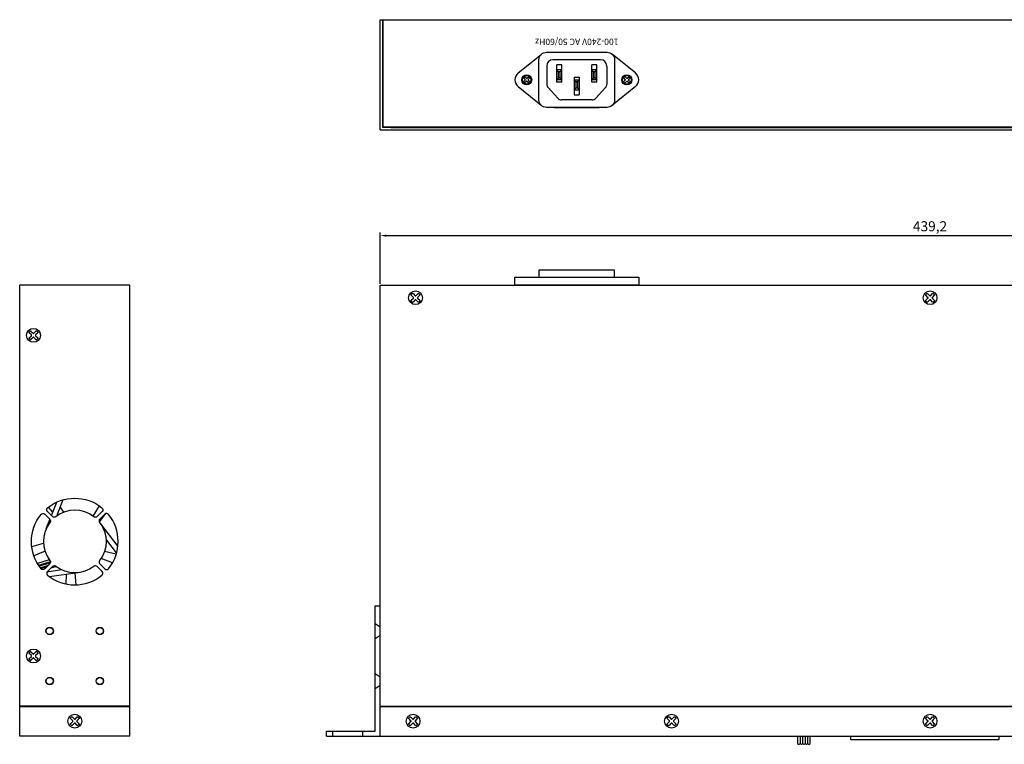
# Model space of a CAD drawing. Units: millimetres. Extents: x -1638 to -911, y -287 to 193.
# Drawn here: x -1638 to -1244, y -97 to 193 of the extents above; entities that cross this region are included whole.
import ezdxf

# ---------------------------------------------------------------- set-up
doc = ezdxf.new("R2010")
doc.units = ezdxf.units.MM
doc.layers.add('TEXT', color=7, linetype='Continuous')
doc.layers.add('치수', color=1, linetype='Continuous')
doc.styles.add('ARIAL', font='arial.ttf')
doc.styles.add('치수선', font='BareunDotumPro1.ttf')
doc.dimstyles.new('치수선', dxfattribs={"dimtxt": 4, "dimasz": 2.5, "dimexe": 1.25, "dimexo": 0.625, "dimtad": 1, "dimdec": 1, "dimtxsty": '치수선', "dimcen": 2.5, "dimadec": 0, "dimazin": 0, "dimtfac": 1, "dimtmove": 0, "dimatfit": 3, "dimfxl": 0, "dimarcsym": 0})

# ---------------------------------------------------------------- blocks, each defined once
blk = doc.blocks.new('*D13')
at = {"layer": 'Defpoints', "color": 0}
for p in [(-1054.55, 106.43), (-1493.75, 86.62), (-1054.55, 86.62)]:
    blk.add_point(p, dxfattribs=at)
at = {"layer": '치수', "color": 0, "lineweight": -2}
for p, q in [((-1493.75, 87.24), (-1493.75, 107.68)), ((-1491.25, 106.43), (-1057.05, 106.43)), ((-1054.55, 87.24), (-1054.55, 107.68))]:
    blk.add_line(p, q, dxfattribs=at)
at = {"layer": '치수', "color": 0}
for points in [[(-1491.25, 106.84), (-1491.25, 106.01), (-1493.75, 106.43)], [(-1057.05, 106.01), (-1057.05, 106.84), (-1054.55, 106.43)]]:
    blk.add_solid(points, dxfattribs=at)
at = {"layer": '치수', "color": 0, "insert": (-1274.15, 109.65), "char_height": 4, "attachment_point": 5, "style": '치수선'}
blk.add_mtext('439,2', dxfattribs=at)

msp = doc.modelspace()

# ---------------------------------------------------------------- linework, layer by layer
for p, q in [((-1492.75, 189.62), (-1492.75, 192.62)), ((-1492.75, 149.62), (-1492.75, 151.62)), ((-1489.55, 149.62), (-1492.75, 149.62)), ((-1625.05, -5.32), (-1622.88, 0.08)), ((-1627.13, -10.5), (-1625.66, -6.85)), ((-1634.75, -81.58), (-1634.75, -81.38)), ((-1596.75, -81.38), (-1596.75, -81.58)), ((-1493.75, -81.38), (-1489.55, -81.38)), ((-1489.55, -81.58), (-1489.55, -81.38)), ((-1489.55, -81.38), (-1058.75, -81.38))]:
    msp.add_line(p, q)
at = {"color": 0}
for p, q in [((-1426.25, 179.62), (-1404.25, 179.62)), ((-1427.25, 174.12), (-1427.25, 166.89)), ((-1405.75, 176.62), (-1424.75, 176.62)), ((-1421.25, 174.62), (-1423.25, 174.62)), ((-1423.25, 167.62), (-1423.25, 174.62)), ((-1421.25, 167.62), (-1421.25, 174.62)), ((-1407.25, 174.62), (-1409.25, 174.62)), ((-1409.25, 167.62), (-1409.25, 174.62)), ((-1407.25, 167.62), (-1407.25, 174.62)), ((-1403.25, 174.12), (-1403.25, 166.89)), ((-1422.6, 171.77), (-1423.25, 172.62)), ((-1421.25, 172.62), (-1423.25, 172.62)), ((-1422.6, 169.47), (-1423.25, 168.62)), ((-1421.9, 171.77), (-1422.6, 171.77)), ((-1422.6, 169.47), (-1422.6, 171.77)), ((-1421.9, 169.47), (-1422.6, 169.47)), ((-1422.25, 171.77), (-1421.9, 171.77)), ((-1422.25, 169.47), (-1421.9, 169.47)), ((-1421.9, 171.77), (-1421.25, 172.62)), ((-1421.9, 169.47), (-1421.9, 171.77)), ((-1421.9, 169.47), (-1421.25, 168.62)), ((-1416.25, 169.62), (-1414.25, 169.62)), ((-1416.25, 169.62), (-1416.25, 162.62)), ((-1414.25, 169.62), (-1414.25, 162.62)), ((-1408.6, 171.77), (-1409.25, 172.62)), ((-1407.25, 172.62), (-1409.25, 172.62)), ((-1408.6, 169.47), (-1409.25, 168.62)), ((-1407.9, 171.77), (-1408.6, 171.77)), ((-1408.6, 169.47), (-1408.6, 171.77)), ((-1407.9, 169.47), (-1408.6, 169.47)), ((-1408.25, 171.77), (-1407.9, 171.77)), ((-1408.25, 169.47), (-1407.9, 169.47)), ((-1407.9, 171.77), (-1407.25, 172.62)), ((-1407.9, 169.47), (-1407.9, 171.77)), ((-1407.9, 169.47), (-1407.25, 168.62)), ((-1422.85, 161.27), (-1426.73, 165.55)), ((-1421.25, 168.62), (-1423.25, 168.62)), ((-1421.25, 167.62), (-1423.25, 167.62)), ((-1415.6, 167.77), (-1416.25, 168.62)), ((-1416.25, 168.62), (-1414.25, 168.62)), ((-1415.6, 165.47), (-1416.25, 164.62)), ((-1415.25, 167.77), (-1415.6, 167.77)), ((-1415.6, 167.77), (-1414.9, 167.77)), ((-1415.6, 167.77), (-1415.6, 165.47)), ((-1415.25, 165.47), (-1415.6, 165.47)), ((-1415.6, 165.47), (-1414.9, 165.47)), ((-1414.9, 167.77), (-1414.25, 168.62)), ((-1414.9, 167.77), (-1414.9, 165.47)), ((-1414.9, 165.47), (-1414.25, 164.62)), ((-1407.25, 168.62), (-1409.25, 168.62)), ((-1407.25, 167.62), (-1409.25, 167.62)), ((-1403.77, 165.55), (-1407.66, 161.27)), ((-1416.25, 164.62), (-1414.25, 164.62)), ((-1416.25, 162.62), (-1414.25, 162.62)), ((-1424.25, 157.62), (-1406.25, 157.62)), ((-1409.14, 160.62), (-1421.37, 160.62))]:
    msp.add_line(p, q, dxfattribs=at)
at = {"color": 5, "linetype": 'Continuous'}
for p, q in [((-1495.75, -91.38), (-1495.75, -41.38)), ((-1493.75, -93.38), (-1493.75, -41.38)), ((-1495.75, -48.38), (-1493.75, -49.73)), ((-1495.75, -54.38), (-1493.75, -53.03)), ((-1495.75, -68.38), (-1493.75, -69.73)), ((-1495.75, -74.38), (-1493.75, -73.03)), ((-1515.15, -91.38), (-1495.75, -91.38)), ((-1515.15, -93.38), (-1515.15, -91.38)), ((-1515.15, -93.38), (-1493.75, -93.38))]:
    msp.add_line(p, q, dxfattribs=at)
at = {"linetype": 'Continuous'}
for p, q in [((-1637.75, -93.38), (-1637.75, -81.58)), ((-1637.75, -81.58), (-1593.75, -81.58)), ((-1593.75, -93.38), (-1593.75, -81.58)), ((-1493.75, -81.58), (-1054.55, -81.58)), ((-1493.75, -93.38), (-1493.75, -81.58)), ((-1593.75, -93.38), (-1637.75, -93.38)), ((-1493.75, -93.38), (-1054.55, -93.38)), ((-1327.05, -93.38), (-1327.05, -96.28)), ((-1326.05, -93.38), (-1326.05, -96.34)), ((-1325.05, -93.38), (-1325.05, -96.34)), ((-1324.05, -93.38), (-1324.05, -96.34)), ((-1323.05, -93.38), (-1323.05, -96.34)), ((-1322.05, -96.28), (-1322.05, -93.38))]:
    msp.add_line(p, q, dxfattribs=at)
for points in [[(-1493.75, 148.62), (-1493.75, 192.62)], [(-1493.75, 192.62), (-1492.75, 192.62)], [(-1492.75, 189.62), (-1492.55, 189.62)], [(-1492.75, 151.62), (-1492.75, 189.62)], [(-1492.55, 151.62), (-1492.55, 189.62)], [(-1492.75, 151.62), (-1492.55, 151.62)], [(-1489.55, 149.62), (-1489.55, 149.82)], [(-1489.55, 149.82), (-1058.75, 149.82)], [(-1489.55, 149.62), (-1058.75, 149.62)], [(-1493.75, 148.62), (-1054.55, 148.62)], [(-1400.15, 89.82), (-1400.15, 92.62), (-1430.35, 92.62), (-1430.35, 89.82)], [(-1593.75, 86.62), (-1637.75, 86.62)], [(-1637.75, -81.38), (-1637.75, 86.62)], [(-1593.75, -81.38), (-1593.75, 86.62)], [(-1493.75, 86.62), (-1054.55, 86.62)], [(-1493.75, -81.38), (-1493.75, 86.62)], [(-1622.96, 0.05), (-1622.92, -0.02)], [(-1624.5, -3.95), (-1626.25, -1.93)], [(-1621.61, -1.97), (-1620.24, -4.02)], [(-1608.4, -5.57), (-1605.92, -1.45)], [(-1603.49, -4.56), (-1606.05, -7.81)], [(-1632.94, -17.68), (-1628.24, -16.35)], [(-1627.64, -19.54), (-1632.08, -21.41)], [(-1603.87, -19.55), (-1599.18, -20.64)], [(-1625.93, -22.94), (-1630.68, -24.42)], [(-1600.68, -24.17), (-1605.26, -22.48)], [(-1630.25, -25.12), (-1625.49, -23.64)], [(-1625.54, -24.3), (-1629.96, -25.55)], [(-1629.53, -26.15), (-1626.31, -25.18)], [(-1626.96, -25.83), (-1629.27, -26.48)], [(-1620.98, -27.04), (-1626.86, -27.91)], [(-1625.16, -26.15), (-1623.32, -25.63)], [(-1614.57, -28.13), (-1625.87, -29.71)], [(-1619.17, -32.64), (-1619.02, -28.75)], [(-1615.75, -28.29), (-1615.35, -32.98)], [(-1593.75, -81.38), (-1637.75, -81.38)], [(-1595.95, -81.58), (-1595.95, -81.38)], [(-1594.95, -81.58), (-1594.95, -81.38)], [(-1492.55, -81.58), (-1492.55, -81.38)], [(-1491.55, -81.58), (-1491.55, -81.38)], [(-1246.65, -93.38), (-1246.65, -94.87), (-1305.85, -94.87), (-1305.85, -93.38)]]:
    msp.add_lwpolyline(points)
at = {"color": 0}
for points in [[(-1492.55, 149.82), (-1492.55, 192.62)], [(-1492.55, 192.62), (-1055.75, 192.62)], [(-1438.69, 171.35), (-1429.47, 178.74)], [(-1391.81, 171.35), (-1401.03, 178.74)], [(-1438.69, 165.89), (-1429.47, 158.5)], [(-1391.81, 165.89), (-1401.03, 158.5)], [(-1492.55, 149.82), (-1055.75, 149.82)], [(-1636.55, -81.58), (-1636.55, -81.38)], [(-1635.55, -81.58), (-1635.55, -81.38)]]:
    msp.add_lwpolyline(points, dxfattribs=at)
for points in [[(-1403.15, 157.62), (-1427.35, 157.62, -0.414214), (-1430.35, 160.62), (-1430.35, 176.62, -0.414214), (-1427.35, 179.62), (-1403.15, 179.62, -0.414214), (-1400.15, 176.62), (-1400.15, 160.62, -0.414214)], [(-1434.02, 167.68), (-1434.32, 167.38, -0.414214), (-1434.52, 167.38), (-1435.15, 168.01, 0.414214), (-1435.35, 168.01), (-1435.99, 167.38, -0.414214), (-1436.19, 167.38), (-1436.49, 167.68, -0.414214), (-1436.49, 167.89), (-1435.86, 168.52, 0.414214), (-1435.86, 168.72), (-1436.49, 169.35, -0.414214), (-1436.49, 169.55), (-1436.19, 169.86, -0.414214), (-1435.99, 169.86), (-1435.35, 169.22, 0.414214), (-1435.15, 169.22), (-1434.52, 169.86, -0.414214), (-1434.32, 169.86), (-1434.02, 169.55, -0.414214), (-1434.02, 169.35), (-1434.65, 168.72, 0.414214), (-1434.65, 168.52), (-1434.02, 167.89, -0.414214)], [(-1394.02, 167.68), (-1394.32, 167.38, -0.414214), (-1394.52, 167.38), (-1395.15, 168.01, 0.414214), (-1395.35, 168.01), (-1395.99, 167.38, -0.414214), (-1396.19, 167.38), (-1396.49, 167.68, -0.414214), (-1396.49, 167.89), (-1395.86, 168.52, 0.414214), (-1395.86, 168.72), (-1396.49, 169.35, -0.414214), (-1396.49, 169.55), (-1396.19, 169.86, -0.414214), (-1395.99, 169.86), (-1395.35, 169.22, 0.414214), (-1395.15, 169.22), (-1394.52, 169.86, -0.414214), (-1394.32, 169.86), (-1394.02, 169.55, -0.414214), (-1394.02, 169.35), (-1394.65, 168.72, 0.414214), (-1394.65, 168.52), (-1394.02, 167.89, -0.414214)]]:
    msp.add_lwpolyline(points, format="xyb", close=True, dxfattribs=at)
msp.add_lwpolyline([(-1440, 86.62), (-1440, 89.82), (-1390.5, 89.82), (-1390.5, 86.62)], close=True)
for points in [[(-1477.95, 80.33), (-1478.37, 79.92, -0.414214), (-1478.65, 79.92), (-1479.51, 80.79, 0.414214), (-1479.79, 80.79), (-1480.66, 79.92, -0.414214), (-1480.94, 79.92), (-1481.36, 80.33, -0.414214), (-1481.36, 80.61), (-1480.49, 81.48, 0.414214), (-1480.49, 81.76), (-1481.36, 82.63, -0.414214), (-1481.36, 82.9), (-1480.94, 83.32, -0.414214), (-1480.66, 83.32), (-1479.79, 82.45, 0.414214), (-1479.51, 82.45), (-1478.65, 83.32, -0.414214), (-1478.37, 83.32), (-1477.95, 82.9, -0.414214), (-1477.95, 82.63), (-1478.82, 81.76, 0.414214), (-1478.82, 81.48), (-1477.95, 80.61, -0.414214)], [(-1272.45, 80.33), (-1272.87, 79.92, -0.414214), (-1273.15, 79.92), (-1274.01, 80.79, 0.414214), (-1274.29, 80.79), (-1275.16, 79.92, -0.414214), (-1275.44, 79.92), (-1275.86, 80.33, -0.414214), (-1275.86, 80.61), (-1274.99, 81.48, 0.414214), (-1274.99, 81.76), (-1275.86, 82.63, -0.414214), (-1275.86, 82.9), (-1275.44, 83.32, -0.414214), (-1275.16, 83.32), (-1274.29, 82.45, 0.414214), (-1274.01, 82.45), (-1273.15, 83.32, -0.414214), (-1272.87, 83.32), (-1272.45, 82.9, -0.414214), (-1272.45, 82.63), (-1273.32, 81.76, 0.414214), (-1273.32, 81.48), (-1272.45, 80.61, -0.414214)], [(-1630.55, 65.33), (-1630.97, 64.92, -0.414214), (-1631.25, 64.92), (-1632.11, 65.79, 0.414214), (-1632.39, 65.79), (-1633.26, 64.92, -0.414214), (-1633.54, 64.92), (-1633.96, 65.33, -0.414214), (-1633.96, 65.61), (-1633.09, 66.48, 0.414214), (-1633.09, 66.76), (-1633.96, 67.63, -0.414214), (-1633.96, 67.9), (-1633.54, 68.32, -0.414214), (-1633.26, 68.32), (-1632.39, 67.45, 0.414214), (-1632.11, 67.45), (-1631.25, 68.32, -0.414214), (-1630.97, 68.32), (-1630.55, 67.9, -0.414214), (-1630.55, 67.63), (-1631.42, 66.76, 0.414214), (-1631.42, 66.48), (-1630.55, 65.61, -0.414214)], [(-1626.68, -3.69, -0.446083), (-1626.6, -2.21, -0.352516), (-1604.9, -2.21, -0.446083), (-1604.82, -3.69), (-1606.82, -5.69, -0.376631), (-1608.14, -5.77, 0.339959), (-1623.37, -5.77, -0.376631), (-1624.69, -5.69)], [(-1627.74, -26.61, -0.446083), (-1629.23, -26.53, -0.352516), (-1629.23, -4.83, -0.446083), (-1627.74, -4.75), (-1625.75, -6.75, -0.376631), (-1625.66, -8.06, 0.339959), (-1625.66, -23.3, -0.376631), (-1625.75, -24.62)], [(-1603.76, -26.61, 0.446083), (-1602.28, -26.53, 0.352516), (-1602.28, -4.83, 0.446083), (-1603.76, -4.75), (-1605.76, -6.75, 0.376631), (-1605.84, -8.06, -0.339959), (-1605.84, -23.3, 0.376631), (-1605.76, -24.62)], [(-1626.68, -27.67, 0.446083), (-1626.6, -29.16, 0.352516), (-1604.9, -29.16, 0.446083), (-1604.82, -27.67), (-1606.82, -25.68, 0.376631), (-1608.14, -25.59, -0.339959), (-1623.37, -25.59, 0.376631), (-1624.69, -25.68)], [(-1630.55, -62.67), (-1630.97, -63.08, -0.414214), (-1631.25, -63.08), (-1632.11, -62.21, 0.414214), (-1632.39, -62.21), (-1633.26, -63.08, -0.414214), (-1633.54, -63.08), (-1633.96, -62.67, -0.414214), (-1633.96, -62.39), (-1633.09, -61.52, 0.414214), (-1633.09, -61.24), (-1633.96, -60.37, -0.414214), (-1633.96, -60.1), (-1633.54, -59.68, -0.414214), (-1633.26, -59.68), (-1632.39, -60.55, 0.414214), (-1632.11, -60.55), (-1631.25, -59.68, -0.414214), (-1630.97, -59.68), (-1630.55, -60.1, -0.414214), (-1630.55, -60.37), (-1631.42, -61.24, 0.414214), (-1631.42, -61.52), (-1630.55, -62.39, -0.414214)]]:
    msp.add_lwpolyline(points, format="xyb", close=True)
for points in [[(-1620.46, 0.97), (-1622.76, -4.9, 0.725909), (-1622.47, -5.14, -0.315466)], [(-1605.84, -8.06, -0.012348), (-1605.48, -8.56), (-1598.56, -17.64)], [(-1599.04, -20.17), (-1602.9, -15.19, 0.725909), (-1603.26, -15.32, -0.172837)]]:
    msp.add_lwpolyline(points, format="xyb")
at = {"color": 5, "linetype": 'Continuous'}
for points in [[(-1495.75, -41.38), (-1493.75, -41.38)], [(-1512.67, -93.38), (-1512.67, -91.38)], [(-1500.67, -93.38), (-1500.67, -91.38)]]:
    msp.add_lwpolyline(points, dxfattribs=at)
at = {"linetype": 'Continuous'}
for points in [[(-1614.05, -88.67), (-1614.47, -89.08, -0.414214), (-1614.75, -89.08), (-1615.61, -88.21, 0.414214), (-1615.89, -88.21), (-1616.76, -89.08, -0.414214), (-1617.04, -89.08), (-1617.46, -88.67, -0.414214), (-1617.46, -88.39), (-1616.59, -87.52, 0.414214), (-1616.59, -87.24), (-1617.46, -86.37, -0.414214), (-1617.46, -86.1), (-1617.04, -85.68, -0.414214), (-1616.76, -85.68), (-1615.89, -86.55, 0.414214), (-1615.61, -86.55), (-1614.75, -85.68, -0.414214), (-1614.47, -85.68), (-1614.05, -86.1, -0.414214), (-1614.05, -86.37), (-1614.92, -87.24, 0.414214), (-1614.92, -87.52), (-1614.05, -88.39, -0.414214)], [(-1478.95, -88.67), (-1479.37, -89.08, -0.414214), (-1479.65, -89.08), (-1480.51, -88.21, 0.414214), (-1480.79, -88.21), (-1481.66, -89.08, -0.414214), (-1481.94, -89.08), (-1482.36, -88.67, -0.414214), (-1482.36, -88.39), (-1481.49, -87.52, 0.414214), (-1481.49, -87.24), (-1482.36, -86.37, -0.414214), (-1482.36, -86.1), (-1481.94, -85.68, -0.414214), (-1481.66, -85.68), (-1480.79, -86.55, 0.414214), (-1480.51, -86.55), (-1479.65, -85.68, -0.414214), (-1479.37, -85.68), (-1478.95, -86.1, -0.414214), (-1478.95, -86.37), (-1479.82, -87.24, 0.414214), (-1479.82, -87.52), (-1478.95, -88.39, -0.414214)], [(-1375.7, -88.67), (-1376.12, -89.08, -0.414214), (-1376.4, -89.08), (-1377.26, -88.21, 0.414214), (-1377.54, -88.21), (-1378.41, -89.08, -0.414214), (-1378.69, -89.08), (-1379.11, -88.67, -0.414214), (-1379.11, -88.39), (-1378.24, -87.52, 0.414214), (-1378.24, -87.24), (-1379.11, -86.37, -0.414214), (-1379.11, -86.1), (-1378.69, -85.68, -0.414214), (-1378.41, -85.68), (-1377.54, -86.55, 0.414214), (-1377.26, -86.55), (-1376.4, -85.68, -0.414214), (-1376.12, -85.68), (-1375.7, -86.1, -0.414214), (-1375.7, -86.37), (-1376.57, -87.24, 0.414214), (-1376.57, -87.52), (-1375.7, -88.39, -0.414214)], [(-1272.45, -88.67), (-1272.87, -89.08, -0.414214), (-1273.15, -89.08), (-1274.01, -88.21, 0.414214), (-1274.29, -88.21), (-1275.16, -89.08, -0.414214), (-1275.44, -89.08), (-1275.86, -88.67, -0.414214), (-1275.86, -88.39), (-1274.99, -87.52, 0.414214), (-1274.99, -87.24), (-1275.86, -86.37, -0.414214), (-1275.86, -86.1), (-1275.44, -85.68, -0.414214), (-1275.16, -85.68), (-1274.29, -86.55, 0.414214), (-1274.01, -86.55), (-1273.15, -85.68, -0.414214), (-1272.87, -85.68), (-1272.45, -86.1, -0.414214), (-1272.45, -86.37), (-1273.32, -87.24, 0.414214), (-1273.32, -87.52), (-1272.45, -88.39, -0.414214)]]:
    msp.add_lwpolyline(points, format="xyb", close=True, dxfattribs=at)
msp.add_lwpolyline([(-1327.05, -96.28), (-1326.68, -96.58, 0.350781), (-1326.43, -96.58), (-1326.18, -96.38, -0.350781), (-1325.93, -96.38), (-1325.68, -96.58, 0.350781), (-1325.43, -96.58), (-1325.18, -96.38, -0.350781), (-1324.93, -96.38), (-1324.68, -96.58, 0.350781), (-1324.43, -96.58), (-1324.18, -96.38, -0.350781), (-1323.93, -96.38), (-1323.68, -96.58, 0.350781), (-1323.43, -96.58), (-1323.18, -96.38, -0.350781), (-1322.93, -96.38), (-1322.68, -96.58, 0.350781), (-1322.43, -96.58), (-1322.05, -96.28)], format="xyb", dxfattribs=at)
at = {"color": 0}
for centre, radius in [((-1435.25, 168.62), 2), ((-1435.25, 168.62), 1.7), ((-1395.25, 168.62), 2), ((-1395.25, 168.62), 1.7)]:
    msp.add_circle(centre, radius, dxfattribs=at)
for centre, radius in [((-1479.65, 81.62), 2.75), ((-1274.15, 81.62), 2.75), ((-1632.25, 66.62), 2.75), ((-1625.75, -51.38), 1.5), ((-1625.75, -51.38), 1.4), ((-1605.75, -51.38), 1.5), ((-1605.75, -51.38), 1.4), ((-1632.25, -61.38), 2.75), ((-1625.75, -71.38), 1.5), ((-1625.75, -71.38), 1.4), ((-1605.75, -71.38), 1.5), ((-1605.75, -71.38), 1.4)]:
    msp.add_circle(centre, radius)
at = {"linetype": 'Continuous'}
for centre in [(-1615.75, -87.38), (-1480.65, -87.38), (-1377.4, -87.38), (-1274.15, -87.38)]:
    msp.add_circle(centre, 2.75, dxfattribs=at)
at = {"color": 0}
for centre, radius, start, end in [((-1424.75, 174.12), 2.5, 90, 180), ((-1405.75, 174.12), 2.5, 0, 90), ((-1436.5, 168.62), 3.5, 128.7211, 231.2789), ((-1394, 168.62), 3.5, 308.7211, 51.2789), ((-1425.25, 166.89), 2, 180, 222.2737), ((-1405.25, 166.89), 2, 317.7263, 0), ((-1421.37, 162.62), 2, 222.2737, 270), ((-1409.14, 162.62), 2, 270, 317.7263)]:
    msp.add_arc(centre, radius, start, end, dxfattribs=at)

# ---------------------------------------------------------------- texts
at = {"layer": 'TEXT', "insert": (-1415.25, 184.12), "char_height": 2.5, "width": 48.2523, "attachment_point": 5, "rotation": 180, "style": 'ARIAL'}
msp.add_mtext('100-240V AC 50/60Hz', dxfattribs=at)

# ---------------------------------------------------------------- dimensions: what is measured, and where the dimension line sits
at = {"layer": '치수'}
dim = msp.add_linear_dim(base=(-1054.55, 106.43), p1=(-1493.75, 86.62), p2=(-1054.55, 86.62), dimstyle='치수선', dxfattribs=at)
dim.commit()
dim.dimension.update_dxf_attribs({"geometry": '*D13', "text_midpoint": (-1274.15, 109.65)})

doc.saveas('drawing.dxf')
